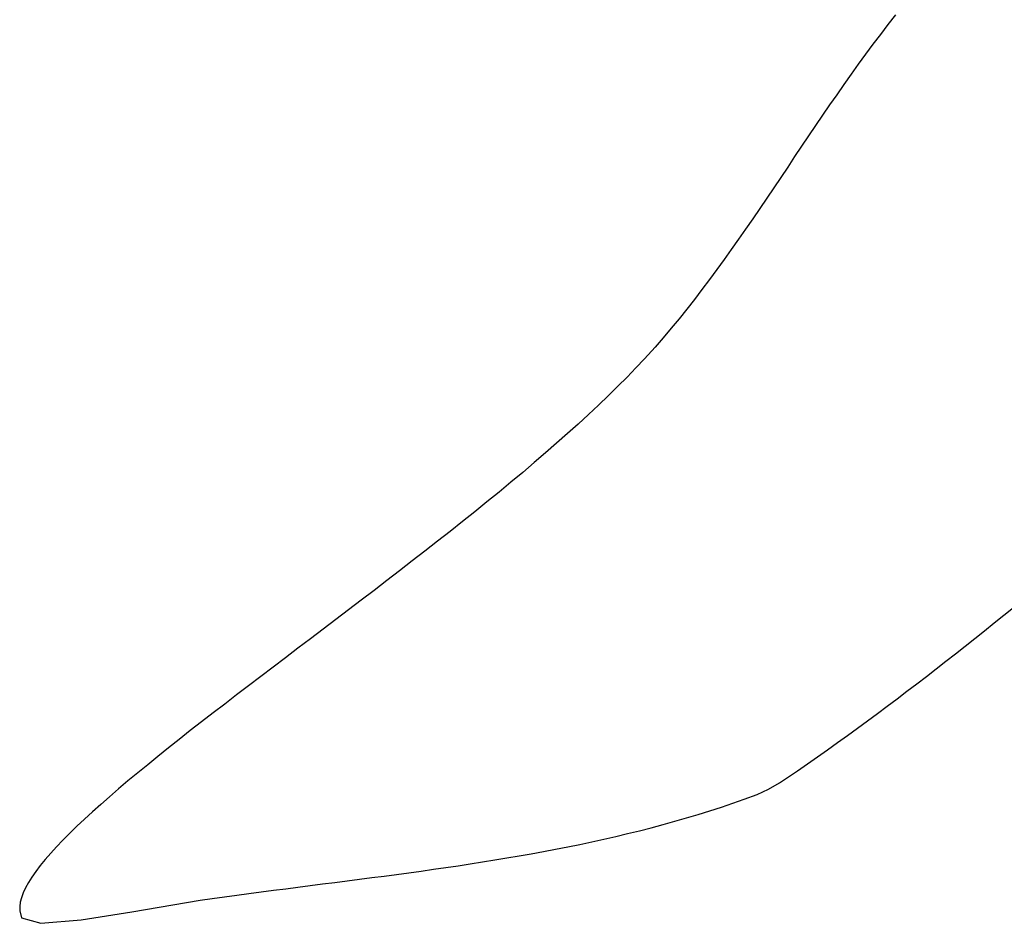
# Model space of a CAD drawing. Extents: x 426937 to 438286, y 4569716 to 4575174.
# Drawn here: x 427307 to 427335, y 4572743 to 4572769 of the extents above; entities that cross this region are included whole.
import ezdxf

# ---------------------------------------------------------------- set-up
doc = ezdxf.new("R2010")
doc.units = 0
doc.header["$MEASUREMENT"] = 0
doc.layers.add('basepeque$0$base', color=7, linetype='CONTINUOUS')

msp = doc.modelspace()

# ---------------------------------------------------------------- linework, layer by layer
at = {"layer": 'basepeque$0$base'}
for p, q in [((427331.778, 4572768.65), (427331.56, 4572768.373)), ((427331.778, 4572768.65), (427331.56, 4572768.373)), ((427331.778, 4572768.65), (427331.56, 4572768.373)), ((427331.778, 4572768.65), (427331.56, 4572768.373)), ((427331.56, 4572768.373), (427331.344, 4572768.093)), ((427331.56, 4572768.373), (427331.344, 4572768.093)), ((427331.56, 4572768.373), (427331.344, 4572768.093)), ((427331.56, 4572768.373), (427331.344, 4572768.093)), ((427331.344, 4572768.093), (427331.132, 4572767.811)), ((427331.344, 4572768.093), (427331.132, 4572767.811)), ((427331.344, 4572768.093), (427331.132, 4572767.811)), ((427331.344, 4572768.093), (427331.132, 4572767.811)), ((427331.132, 4572767.811), (427330.92, 4572767.527)), ((427331.132, 4572767.811), (427330.92, 4572767.527)), ((427331.132, 4572767.811), (427330.92, 4572767.527)), ((427331.132, 4572767.811), (427330.92, 4572767.527)), ((427330.92, 4572767.527), (427330.712, 4572767.241)), ((427330.92, 4572767.527), (427330.712, 4572767.241)), ((427330.92, 4572767.527), (427330.712, 4572767.241)), ((427330.92, 4572767.527), (427330.712, 4572767.241)), ((427330.712, 4572767.241), (427330.506, 4572766.953)), ((427330.712, 4572767.241), (427330.506, 4572766.953)), ((427330.712, 4572767.241), (427330.506, 4572766.953)), ((427330.712, 4572767.241), (427330.506, 4572766.953)), ((427330.506, 4572766.953), (427330.302, 4572766.663)), ((427330.506, 4572766.953), (427330.302, 4572766.663)), ((427330.506, 4572766.953), (427330.302, 4572766.663)), ((427330.506, 4572766.953), (427330.302, 4572766.663)), ((427330.302, 4572766.663), (427330.098, 4572766.372)), ((427330.302, 4572766.663), (427330.098, 4572766.372)), ((427330.302, 4572766.663), (427330.098, 4572766.372)), ((427330.302, 4572766.663), (427330.098, 4572766.372)), ((427330.098, 4572766.372), (427329.896, 4572766.079)), ((427330.098, 4572766.372), (427329.896, 4572766.079)), ((427330.098, 4572766.372), (427329.896, 4572766.079)), ((427330.098, 4572766.372), (427329.896, 4572766.079)), ((427329.896, 4572766.079), (427329.696, 4572765.786)), ((427329.896, 4572766.079), (427329.696, 4572765.786)), ((427329.896, 4572766.079), (427329.696, 4572765.786)), ((427329.896, 4572766.079), (427329.696, 4572765.786)), ((427329.696, 4572765.786), (427329.496, 4572765.491)), ((427329.696, 4572765.786), (427329.496, 4572765.491)), ((427329.696, 4572765.786), (427329.496, 4572765.491)), ((427329.696, 4572765.786), (427329.496, 4572765.491)), ((427329.496, 4572765.491), (427329.296, 4572765.196)), ((427329.496, 4572765.491), (427329.296, 4572765.196)), ((427329.496, 4572765.491), (427329.296, 4572765.196)), ((427329.496, 4572765.491), (427329.296, 4572765.196)), ((427329.296, 4572765.196), (427329.098, 4572764.9)), ((427329.296, 4572765.196), (427329.098, 4572764.9)), ((427329.296, 4572765.196), (427329.098, 4572764.9)), ((427329.296, 4572765.196), (427329.098, 4572764.9)), ((427329.098, 4572764.9), (427328.898, 4572764.604)), ((427329.098, 4572764.9), (427328.898, 4572764.604)), ((427329.098, 4572764.9), (427328.898, 4572764.604)), ((427329.098, 4572764.9), (427328.898, 4572764.604)), ((427328.898, 4572764.604), (427328.7, 4572764.308)), ((427328.898, 4572764.604), (427328.7, 4572764.308)), ((427328.898, 4572764.604), (427328.7, 4572764.308)), ((427328.898, 4572764.604), (427328.7, 4572764.308)), ((427328.7, 4572764.308), (427328.502, 4572764.012)), ((427328.7, 4572764.308), (427328.502, 4572764.012)), ((427328.7, 4572764.308), (427328.502, 4572764.012)), ((427328.7, 4572764.308), (427328.502, 4572764.012)), ((427328.502, 4572764.012), (427328.304, 4572763.716)), ((427328.502, 4572764.012), (427328.304, 4572763.716)), ((427328.502, 4572764.012), (427328.304, 4572763.716)), ((427328.502, 4572764.012), (427328.304, 4572763.716)), ((427328.304, 4572763.716), (427328.104, 4572763.421)), ((427328.304, 4572763.716), (427328.104, 4572763.421)), ((427328.304, 4572763.716), (427328.104, 4572763.421)), ((427328.304, 4572763.716), (427328.104, 4572763.421)), ((427328.104, 4572763.421), (427327.904, 4572763.126)), ((427328.104, 4572763.421), (427327.904, 4572763.126)), ((427328.104, 4572763.421), (427327.904, 4572763.126)), ((427328.104, 4572763.421), (427327.904, 4572763.126)), ((427327.904, 4572763.126), (427327.702, 4572762.832)), ((427327.904, 4572763.126), (427327.702, 4572762.832)), ((427327.904, 4572763.126), (427327.702, 4572762.832)), ((427327.904, 4572763.126), (427327.702, 4572762.832)), ((427327.702, 4572762.832), (427327.5, 4572762.54)), ((427327.702, 4572762.832), (427327.5, 4572762.54)), ((427327.702, 4572762.832), (427327.5, 4572762.54)), ((427327.702, 4572762.832), (427327.5, 4572762.54)), ((427327.5, 4572762.54), (427327.298, 4572762.248)), ((427327.5, 4572762.54), (427327.298, 4572762.248)), ((427327.5, 4572762.54), (427327.298, 4572762.248)), ((427327.5, 4572762.54), (427327.298, 4572762.248)), ((427327.298, 4572762.248), (427327.092, 4572761.958)), ((427327.298, 4572762.248), (427327.092, 4572761.958)), ((427327.298, 4572762.248), (427327.092, 4572761.958)), ((427327.298, 4572762.248), (427327.092, 4572761.958)), ((427327.092, 4572761.958), (427326.886, 4572761.669)), ((427327.092, 4572761.958), (427326.886, 4572761.669)), ((427327.092, 4572761.958), (427326.886, 4572761.669)), ((427327.092, 4572761.958), (427326.886, 4572761.669)), ((427326.886, 4572761.669), (427326.678, 4572761.382)), ((427326.886, 4572761.669), (427326.678, 4572761.382)), ((427326.886, 4572761.669), (427326.678, 4572761.382)), ((427326.886, 4572761.669), (427326.678, 4572761.382)), ((427326.678, 4572761.382), (427326.466, 4572761.097)), ((427326.678, 4572761.382), (427326.466, 4572761.097)), ((427326.678, 4572761.382), (427326.466, 4572761.097)), ((427326.678, 4572761.382), (427326.466, 4572761.097)), ((427326.466, 4572761.097), (427326.254, 4572760.814)), ((427326.466, 4572761.097), (427326.254, 4572760.814)), ((427326.466, 4572761.097), (427326.254, 4572760.814)), ((427326.466, 4572761.097), (427326.254, 4572760.814)), ((427326.254, 4572760.814), (427326.038, 4572760.534)), ((427326.254, 4572760.814), (427326.038, 4572760.534)), ((427326.254, 4572760.814), (427326.038, 4572760.534)), ((427326.254, 4572760.814), (427326.038, 4572760.534)), ((427326.038, 4572760.534), (427325.82, 4572760.256)), ((427326.038, 4572760.534), (427325.82, 4572760.256)), ((427326.038, 4572760.534), (427325.82, 4572760.256)), ((427326.038, 4572760.534), (427325.82, 4572760.256)), ((427325.82, 4572760.256), (427325.6, 4572759.981)), ((427325.82, 4572760.256), (427325.6, 4572759.981)), ((427325.82, 4572760.256), (427325.6, 4572759.981)), ((427325.82, 4572760.256), (427325.6, 4572759.981)), ((427325.6, 4572759.981), (427325.374, 4572759.709)), ((427325.6, 4572759.981), (427325.374, 4572759.709)), ((427325.6, 4572759.981), (427325.374, 4572759.709)), ((427325.6, 4572759.981), (427325.374, 4572759.709)), ((427325.374, 4572759.709), (427325.148, 4572759.44)), ((427325.374, 4572759.709), (427325.148, 4572759.44)), ((427325.374, 4572759.709), (427325.148, 4572759.44)), ((427325.374, 4572759.709), (427325.148, 4572759.44)), ((427325.148, 4572759.44), (427324.916, 4572759.174)), ((427325.148, 4572759.44), (427324.916, 4572759.174)), ((427325.148, 4572759.44), (427324.916, 4572759.174)), ((427325.148, 4572759.44), (427324.916, 4572759.174)), ((427324.916, 4572759.174), (427324.614, 4572758.838)), ((427324.916, 4572759.174), (427324.614, 4572758.838)), ((427324.916, 4572759.174), (427324.614, 4572758.838)), ((427324.916, 4572759.174), (427324.614, 4572758.838)), ((427324.614, 4572758.838), (427324.372, 4572758.579)), ((427324.614, 4572758.838), (427324.372, 4572758.579)), ((427324.614, 4572758.838), (427324.372, 4572758.579)), ((427324.614, 4572758.838), (427324.372, 4572758.579)), ((427324.372, 4572758.579), (427324.12, 4572758.317)), ((427324.372, 4572758.579), (427324.12, 4572758.317)), ((427324.372, 4572758.579), (427324.12, 4572758.317)), ((427324.372, 4572758.579), (427324.12, 4572758.317)), ((427324.12, 4572758.317), (427323.858, 4572758.053)), ((427324.12, 4572758.317), (427323.858, 4572758.053)), ((427324.12, 4572758.317), (427323.858, 4572758.053)), ((427324.12, 4572758.317), (427323.858, 4572758.053)), ((427323.858, 4572758.053), (427323.588, 4572757.787)), ((427323.858, 4572758.053), (427323.588, 4572757.787)), ((427323.858, 4572758.053), (427323.588, 4572757.787)), ((427323.858, 4572758.053), (427323.588, 4572757.787)), ((427323.588, 4572757.787), (427323.308, 4572757.518)), ((427323.588, 4572757.787), (427323.308, 4572757.518)), ((427323.588, 4572757.787), (427323.308, 4572757.518)), ((427323.588, 4572757.787), (427323.308, 4572757.518)), ((427323.308, 4572757.518), (427323.02, 4572757.248)), ((427323.308, 4572757.518), (427323.02, 4572757.248)), ((427323.308, 4572757.518), (427323.02, 4572757.248)), ((427323.308, 4572757.518), (427323.02, 4572757.248)), ((427322.724, 4572756.977), (427322.42, 4572756.703)), ((427322.724, 4572756.977), (427322.42, 4572756.703)), ((427322.724, 4572756.977), (427322.42, 4572756.703)), ((427322.724, 4572756.977), (427322.42, 4572756.703)), ((427323.02, 4572757.248), (427322.724, 4572756.977)), ((427323.02, 4572757.248), (427322.724, 4572756.977)), ((427323.02, 4572757.248), (427322.724, 4572756.977)), ((427323.02, 4572757.248), (427322.724, 4572756.977)), ((427322.42, 4572756.703), (427322.11, 4572756.428)), ((427322.42, 4572756.703), (427322.11, 4572756.428)), ((427322.42, 4572756.703), (427322.11, 4572756.428)), ((427322.42, 4572756.703), (427322.11, 4572756.428)), ((427322.11, 4572756.428), (427321.794, 4572756.152)), ((427322.11, 4572756.428), (427321.794, 4572756.152)), ((427322.11, 4572756.428), (427321.794, 4572756.152)), ((427322.11, 4572756.428), (427321.794, 4572756.152)), ((427321.794, 4572756.152), (427321.47, 4572755.875)), ((427321.794, 4572756.152), (427321.47, 4572755.875)), ((427321.794, 4572756.152), (427321.47, 4572755.875)), ((427321.794, 4572756.152), (427321.47, 4572755.875)), ((427321.47, 4572755.875), (427321.142, 4572755.596)), ((427321.47, 4572755.875), (427321.142, 4572755.596)), ((427321.47, 4572755.875), (427321.142, 4572755.596)), ((427321.47, 4572755.875), (427321.142, 4572755.596)), ((427321.142, 4572755.596), (427320.808, 4572755.317)), ((427321.142, 4572755.596), (427320.808, 4572755.317)), ((427321.142, 4572755.596), (427320.808, 4572755.317)), ((427321.142, 4572755.596), (427320.808, 4572755.317)), ((427320.808, 4572755.317), (427320.468, 4572755.037)), ((427320.808, 4572755.317), (427320.468, 4572755.037)), ((427320.808, 4572755.317), (427320.468, 4572755.037)), ((427320.808, 4572755.317), (427320.468, 4572755.037)), ((427320.468, 4572755.037), (427320.124, 4572754.757)), ((427320.468, 4572755.037), (427320.124, 4572754.757)), ((427320.468, 4572755.037), (427320.124, 4572754.757)), ((427320.468, 4572755.037), (427320.124, 4572754.757)), ((427320.124, 4572754.757), (427319.778, 4572754.476)), ((427320.124, 4572754.757), (427319.778, 4572754.476)), ((427320.124, 4572754.757), (427319.778, 4572754.476)), ((427320.124, 4572754.757), (427319.778, 4572754.476)), ((427319.778, 4572754.476), (427319.426, 4572754.194)), ((427319.778, 4572754.476), (427319.426, 4572754.194)), ((427319.778, 4572754.476), (427319.426, 4572754.194)), ((427319.778, 4572754.476), (427319.426, 4572754.194)), ((427319.426, 4572754.194), (427319.072, 4572753.913)), ((427319.426, 4572754.194), (427319.072, 4572753.913)), ((427319.426, 4572754.194), (427319.072, 4572753.913)), ((427319.426, 4572754.194), (427319.072, 4572753.913)), ((427319.072, 4572753.913), (427318.714, 4572753.632)), ((427319.072, 4572753.913), (427318.714, 4572753.632)), ((427319.072, 4572753.913), (427318.714, 4572753.632)), ((427319.072, 4572753.913), (427318.714, 4572753.632)), ((427318.714, 4572753.632), (427318.356, 4572753.35)), ((427318.714, 4572753.632), (427318.356, 4572753.35)), ((427318.714, 4572753.632), (427318.356, 4572753.35)), ((427318.714, 4572753.632), (427318.356, 4572753.35)), ((427318.356, 4572753.35), (427317.994, 4572753.07)), ((427318.356, 4572753.35), (427317.994, 4572753.07)), ((427318.356, 4572753.35), (427317.994, 4572753.07)), ((427318.356, 4572753.35), (427317.994, 4572753.07)), ((427317.994, 4572753.07), (427317.632, 4572752.789)), ((427317.994, 4572753.07), (427317.632, 4572752.789)), ((427317.994, 4572753.07), (427317.632, 4572752.789)), ((427317.994, 4572753.07), (427317.632, 4572752.789)), ((427317.632, 4572752.789), (427317.268, 4572752.509)), ((427317.632, 4572752.789), (427317.268, 4572752.509)), ((427317.632, 4572752.789), (427317.268, 4572752.509)), ((427317.632, 4572752.789), (427317.268, 4572752.509)), ((427317.268, 4572752.509), (427316.904, 4572752.23)), ((427317.268, 4572752.509), (427316.904, 4572752.23)), ((427317.268, 4572752.509), (427316.904, 4572752.23)), ((427317.268, 4572752.509), (427316.904, 4572752.23)), ((427316.904, 4572752.23), (427316.54, 4572751.952)), ((427316.904, 4572752.23), (427316.54, 4572751.952)), ((427316.904, 4572752.23), (427316.54, 4572751.952)), ((427316.904, 4572752.23), (427316.54, 4572751.952)), ((427316.54, 4572751.952), (427316.176, 4572751.674)), ((427316.54, 4572751.952), (427316.176, 4572751.674)), ((427316.54, 4572751.952), (427316.176, 4572751.674)), ((427316.54, 4572751.952), (427316.176, 4572751.674)), ((427316.176, 4572751.674), (427315.812, 4572751.398)), ((427316.176, 4572751.674), (427315.812, 4572751.398)), ((427316.176, 4572751.674), (427315.812, 4572751.398)), ((427316.176, 4572751.674), (427315.812, 4572751.398)), ((427334.862, 4572751.522), (427335.136, 4572751.743)), ((427334.862, 4572751.522), (427335.136, 4572751.743)), ((427334.862, 4572751.522), (427335.136, 4572751.743)), ((427334.862, 4572751.522), (427335.136, 4572751.743)), ((427315.812, 4572751.398), (427315.45, 4572751.124)), ((427315.812, 4572751.398), (427315.45, 4572751.124)), ((427315.812, 4572751.398), (427315.45, 4572751.124)), ((427315.812, 4572751.398), (427315.45, 4572751.124)), ((427334.588, 4572751.301), (427334.862, 4572751.522)), ((427334.588, 4572751.301), (427334.862, 4572751.522)), ((427334.588, 4572751.301), (427334.862, 4572751.522)), ((427334.588, 4572751.301), (427334.862, 4572751.522)), ((427315.45, 4572751.124), (427315.09, 4572750.85)), ((427315.45, 4572751.124), (427315.09, 4572750.85)), ((427315.45, 4572751.124), (427315.09, 4572750.85)), ((427315.45, 4572751.124), (427315.09, 4572750.85)), ((427334.04, 4572750.862), (427334.314, 4572751.081)), ((427334.04, 4572750.862), (427334.314, 4572751.081)), ((427334.04, 4572750.862), (427334.314, 4572751.081)), ((427334.04, 4572750.862), (427334.314, 4572751.081)), ((427334.314, 4572751.081), (427334.588, 4572751.301)), ((427334.314, 4572751.081), (427334.588, 4572751.301)), ((427334.314, 4572751.081), (427334.588, 4572751.301)), ((427334.314, 4572751.081), (427334.588, 4572751.301)), ((427315.09, 4572750.85), (427314.73, 4572750.579)), ((427315.09, 4572750.85), (427314.73, 4572750.579)), ((427315.09, 4572750.85), (427314.73, 4572750.579)), ((427315.09, 4572750.85), (427314.73, 4572750.579)), ((427333.764, 4572750.644), (427334.04, 4572750.862)), ((427333.764, 4572750.644), (427334.04, 4572750.862)), ((427333.764, 4572750.644), (427334.04, 4572750.862)), ((427333.764, 4572750.644), (427334.04, 4572750.862)), ((427314.73, 4572750.579), (427314.374, 4572750.309)), ((427314.73, 4572750.579), (427314.374, 4572750.309)), ((427314.73, 4572750.579), (427314.374, 4572750.309)), ((427314.73, 4572750.579), (427314.374, 4572750.309)), ((427333.488, 4572750.426), (427333.764, 4572750.644)), ((427333.488, 4572750.426), (427333.764, 4572750.644)), ((427333.488, 4572750.426), (427333.764, 4572750.644)), ((427333.488, 4572750.426), (427333.764, 4572750.644)), ((427314.374, 4572750.309), (427314.022, 4572750.041)), ((427314.374, 4572750.309), (427314.022, 4572750.041)), ((427314.374, 4572750.309), (427314.022, 4572750.041)), ((427314.374, 4572750.309), (427314.022, 4572750.041)), ((427333.21, 4572750.209), (427333.488, 4572750.426)), ((427333.21, 4572750.209), (427333.488, 4572750.426)), ((427333.21, 4572750.209), (427333.488, 4572750.426)), ((427333.21, 4572750.209), (427333.488, 4572750.426)), ((427314.022, 4572750.041), (427313.672, 4572749.775)), ((427314.022, 4572750.041), (427313.672, 4572749.775)), ((427314.022, 4572750.041), (427313.672, 4572749.775)), ((427314.022, 4572750.041), (427313.672, 4572749.775)), ((427332.656, 4572749.779), (427332.934, 4572749.994)), ((427332.656, 4572749.779), (427332.934, 4572749.994)), ((427332.656, 4572749.779), (427332.934, 4572749.994)), ((427332.656, 4572749.779), (427332.934, 4572749.994)), ((427332.934, 4572749.994), (427333.21, 4572750.209)), ((427332.934, 4572749.994), (427333.21, 4572750.209)), ((427332.934, 4572749.994), (427333.21, 4572750.209)), ((427332.934, 4572749.994), (427333.21, 4572750.209)), ((427313.672, 4572749.775), (427313.324, 4572749.511)), ((427313.672, 4572749.775), (427313.324, 4572749.511)), ((427313.672, 4572749.775), (427313.324, 4572749.511)), ((427313.672, 4572749.775), (427313.324, 4572749.511)), ((427332.378, 4572749.565), (427332.656, 4572749.779)), ((427332.378, 4572749.565), (427332.656, 4572749.779)), ((427332.378, 4572749.565), (427332.656, 4572749.779)), ((427332.378, 4572749.565), (427332.656, 4572749.779)), ((427313.324, 4572749.511), (427312.982, 4572749.249)), ((427313.324, 4572749.511), (427312.982, 4572749.249)), ((427313.324, 4572749.511), (427312.982, 4572749.249)), ((427313.324, 4572749.511), (427312.982, 4572749.249)), ((427332.098, 4572749.352), (427332.378, 4572749.565)), ((427332.098, 4572749.352), (427332.378, 4572749.565)), ((427332.098, 4572749.352), (427332.378, 4572749.565)), ((427332.098, 4572749.352), (427332.378, 4572749.565)), ((427312.982, 4572749.249), (427312.646, 4572748.99)), ((427312.982, 4572749.249), (427312.646, 4572748.99)), ((427312.982, 4572749.249), (427312.646, 4572748.99)), ((427312.982, 4572749.249), (427312.646, 4572748.99)), ((427331.538, 4572748.929), (427331.818, 4572749.14)), ((427331.538, 4572748.929), (427331.818, 4572749.14)), ((427331.538, 4572748.929), (427331.818, 4572749.14)), ((427331.538, 4572748.929), (427331.818, 4572749.14)), ((427331.818, 4572749.14), (427332.098, 4572749.352)), ((427331.818, 4572749.14), (427332.098, 4572749.352)), ((427331.818, 4572749.14), (427332.098, 4572749.352)), ((427331.818, 4572749.14), (427332.098, 4572749.352)), ((427312.646, 4572748.99), (427312.312, 4572748.734)), ((427312.646, 4572748.99), (427312.312, 4572748.734)), ((427312.646, 4572748.99), (427312.312, 4572748.734)), ((427312.646, 4572748.99), (427312.312, 4572748.734)), ((427331.256, 4572748.719), (427331.538, 4572748.929)), ((427331.256, 4572748.719), (427331.538, 4572748.929)), ((427331.256, 4572748.719), (427331.538, 4572748.929)), ((427331.256, 4572748.719), (427331.538, 4572748.929)), ((427312.312, 4572748.734), (427311.986, 4572748.48)), ((427312.312, 4572748.734), (427311.986, 4572748.48)), ((427312.312, 4572748.734), (427311.986, 4572748.48)), ((427312.312, 4572748.734), (427311.986, 4572748.48)), ((427330.974, 4572748.51), (427331.256, 4572748.719)), ((427330.974, 4572748.51), (427331.256, 4572748.719)), ((427330.974, 4572748.51), (427331.256, 4572748.719)), ((427330.974, 4572748.51), (427331.256, 4572748.719)), ((427311.986, 4572748.48), (427311.664, 4572748.23)), ((427311.986, 4572748.48), (427311.664, 4572748.23)), ((427311.986, 4572748.48), (427311.664, 4572748.23)), ((427311.986, 4572748.48), (427311.664, 4572748.23)), ((427330.408, 4572748.096), (427330.69, 4572748.302)), ((427330.408, 4572748.096), (427330.69, 4572748.302)), ((427330.408, 4572748.096), (427330.69, 4572748.302)), ((427330.408, 4572748.096), (427330.69, 4572748.302)), ((427330.69, 4572748.302), (427330.974, 4572748.51)), ((427330.69, 4572748.302), (427330.974, 4572748.51)), ((427330.69, 4572748.302), (427330.974, 4572748.51)), ((427330.69, 4572748.302), (427330.974, 4572748.51)), ((427311.664, 4572748.23), (427311.35, 4572747.982)), ((427311.664, 4572748.23), (427311.35, 4572747.982)), ((427311.664, 4572748.23), (427311.35, 4572747.982)), ((427311.664, 4572748.23), (427311.35, 4572747.982)), ((427330.122, 4572747.891), (427330.408, 4572748.096)), ((427330.122, 4572747.891), (427330.408, 4572748.096)), ((427330.122, 4572747.891), (427330.408, 4572748.096)), ((427330.122, 4572747.891), (427330.408, 4572748.096)), ((427311.042, 4572747.737), (427310.742, 4572747.496)), ((427311.042, 4572747.737), (427310.742, 4572747.496)), ((427311.042, 4572747.737), (427310.742, 4572747.496)), ((427311.042, 4572747.737), (427310.742, 4572747.496)), ((427311.35, 4572747.982), (427311.042, 4572747.737)), ((427311.35, 4572747.982), (427311.042, 4572747.737)), ((427311.35, 4572747.982), (427311.042, 4572747.737)), ((427311.35, 4572747.982), (427311.042, 4572747.737)), ((427329.838, 4572747.687), (427330.122, 4572747.891)), ((427329.838, 4572747.687), (427330.122, 4572747.891)), ((427329.838, 4572747.687), (427330.122, 4572747.891)), ((427329.838, 4572747.687), (427330.122, 4572747.891)), ((427310.742, 4572747.496), (427310.448, 4572747.259)), ((427310.742, 4572747.496), (427310.448, 4572747.259)), ((427310.742, 4572747.496), (427310.448, 4572747.259)), ((427310.742, 4572747.496), (427310.448, 4572747.259)), ((427329.264, 4572747.282), (427329.55, 4572747.484)), ((427329.264, 4572747.282), (427329.55, 4572747.484)), ((427329.264, 4572747.282), (427329.55, 4572747.484)), ((427329.264, 4572747.282), (427329.55, 4572747.484)), ((427329.55, 4572747.484), (427329.838, 4572747.687)), ((427329.55, 4572747.484), (427329.838, 4572747.687)), ((427329.55, 4572747.484), (427329.838, 4572747.687)), ((427329.55, 4572747.484), (427329.838, 4572747.687)), ((427310.448, 4572747.259), (427310.164, 4572747.025)), ((427310.448, 4572747.259), (427310.164, 4572747.025)), ((427310.448, 4572747.259), (427310.164, 4572747.025)), ((427310.448, 4572747.259), (427310.164, 4572747.025)), ((427328.976, 4572747.082), (427329.264, 4572747.282)), ((427328.976, 4572747.082), (427329.264, 4572747.282)), ((427328.976, 4572747.082), (427329.264, 4572747.282)), ((427328.976, 4572747.082), (427329.264, 4572747.282)), ((427310.164, 4572747.025), (427309.886, 4572746.795)), ((427310.164, 4572747.025), (427309.886, 4572746.795)), ((427310.164, 4572747.025), (427309.886, 4572746.795)), ((427310.164, 4572747.025), (427309.886, 4572746.795)), ((427328.464, 4572746.738), (427328.976, 4572747.082)), ((427328.464, 4572746.738), (427328.976, 4572747.082)), ((427328.464, 4572746.738), (427328.976, 4572747.082)), ((427328.464, 4572746.738), (427328.976, 4572747.082)), ((427309.886, 4572746.795), (427309.618, 4572746.568)), ((427309.886, 4572746.795), (427309.618, 4572746.568)), ((427309.886, 4572746.795), (427309.618, 4572746.568)), ((427309.886, 4572746.795), (427309.618, 4572746.568)), ((427328.154, 4572746.557), (427328.464, 4572746.738)), ((427328.154, 4572746.557), (427328.464, 4572746.738)), ((427328.154, 4572746.557), (427328.464, 4572746.738)), ((427328.154, 4572746.557), (427328.464, 4572746.738)), ((427309.36, 4572746.346), (427309.112, 4572746.128)), ((427309.36, 4572746.346), (427309.112, 4572746.128)), ((427309.36, 4572746.346), (427309.112, 4572746.128)), ((427309.36, 4572746.346), (427309.112, 4572746.128)), ((427309.618, 4572746.568), (427309.36, 4572746.346)), ((427309.618, 4572746.568), (427309.36, 4572746.346)), ((427309.618, 4572746.568), (427309.36, 4572746.346)), ((427309.618, 4572746.568), (427309.36, 4572746.346)), ((427327.462, 4572746.275), (427327.832, 4572746.411)), ((427327.462, 4572746.275), (427327.832, 4572746.411)), ((427327.462, 4572746.275), (427327.832, 4572746.411)), ((427327.462, 4572746.275), (427327.832, 4572746.411)), ((427327.832, 4572746.411), (427328.154, 4572746.557)), ((427327.832, 4572746.411), (427328.154, 4572746.557)), ((427327.832, 4572746.411), (427328.154, 4572746.557)), ((427327.832, 4572746.411), (427328.154, 4572746.557)), ((427309.112, 4572746.128), (427308.874, 4572745.915)), ((427309.112, 4572746.128), (427308.874, 4572745.915)), ((427309.112, 4572746.128), (427308.874, 4572745.915)), ((427309.112, 4572746.128), (427308.874, 4572745.915)), ((427326.478, 4572745.943), (427326.808, 4572746.05)), ((427326.478, 4572745.943), (427326.808, 4572746.05)), ((427326.478, 4572745.943), (427326.808, 4572746.05)), ((427326.478, 4572745.943), (427326.808, 4572746.05)), ((427326.808, 4572746.05), (427327.136, 4572746.161)), ((427326.808, 4572746.05), (427327.136, 4572746.161)), ((427326.808, 4572746.05), (427327.136, 4572746.161)), ((427326.808, 4572746.05), (427327.136, 4572746.161)), ((427327.136, 4572746.161), (427327.462, 4572746.275)), ((427327.136, 4572746.161), (427327.462, 4572746.275)), ((427327.136, 4572746.161), (427327.462, 4572746.275)), ((427327.136, 4572746.161), (427327.462, 4572746.275)), ((427308.874, 4572745.915), (427308.646, 4572745.706)), ((427308.874, 4572745.915), (427308.646, 4572745.706)), ((427308.874, 4572745.915), (427308.646, 4572745.706)), ((427308.874, 4572745.915), (427308.646, 4572745.706)), ((427325.482, 4572745.644), (427325.816, 4572745.74)), ((427325.482, 4572745.644), (427325.816, 4572745.74)), ((427325.482, 4572745.644), (427325.816, 4572745.74)), ((427325.482, 4572745.644), (427325.816, 4572745.74)), ((427325.816, 4572745.74), (427326.148, 4572745.84)), ((427325.816, 4572745.74), (427326.148, 4572745.84)), ((427325.816, 4572745.74), (427326.148, 4572745.84)), ((427325.816, 4572745.74), (427326.148, 4572745.84)), ((427326.148, 4572745.84), (427326.478, 4572745.943)), ((427326.148, 4572745.84), (427326.478, 4572745.943)), ((427326.148, 4572745.84), (427326.478, 4572745.943)), ((427326.148, 4572745.84), (427326.478, 4572745.943)), ((427308.428, 4572745.501), (427308.224, 4572745.302)), ((427308.428, 4572745.501), (427308.224, 4572745.302)), ((427308.428, 4572745.501), (427308.224, 4572745.302)), ((427308.428, 4572745.501), (427308.224, 4572745.302)), ((427308.646, 4572745.706), (427308.428, 4572745.501)), ((427308.646, 4572745.706), (427308.428, 4572745.501)), ((427308.646, 4572745.706), (427308.428, 4572745.501)), ((427308.646, 4572745.706), (427308.428, 4572745.501)), ((427324.474, 4572745.375), (427324.81, 4572745.461)), ((427324.474, 4572745.375), (427324.81, 4572745.461)), ((427324.474, 4572745.375), (427324.81, 4572745.461)), ((427324.474, 4572745.375), (427324.81, 4572745.461)), ((427324.81, 4572745.461), (427325.146, 4572745.551)), ((427324.81, 4572745.461), (427325.146, 4572745.551)), ((427324.81, 4572745.461), (427325.146, 4572745.551)), ((427324.81, 4572745.461), (427325.146, 4572745.551)), ((427325.146, 4572745.551), (427325.482, 4572745.644)), ((427325.146, 4572745.551), (427325.482, 4572745.644)), ((427325.146, 4572745.551), (427325.482, 4572745.644)), ((427325.146, 4572745.551), (427325.482, 4572745.644)), ((427308.224, 4572745.302), (427308.03, 4572745.107)), ((427308.224, 4572745.302), (427308.03, 4572745.107)), ((427308.224, 4572745.302), (427308.03, 4572745.107)), ((427308.224, 4572745.302), (427308.03, 4572745.107)), ((427323.454, 4572745.133), (427323.794, 4572745.211)), ((427323.454, 4572745.133), (427323.794, 4572745.211)), ((427323.454, 4572745.133), (427323.794, 4572745.211)), ((427323.454, 4572745.133), (427323.794, 4572745.211)), ((427323.794, 4572745.211), (427324.134, 4572745.292)), ((427323.794, 4572745.211), (427324.134, 4572745.292)), ((427323.794, 4572745.211), (427324.134, 4572745.292)), ((427323.794, 4572745.211), (427324.134, 4572745.292)), ((427324.134, 4572745.292), (427324.474, 4572745.375)), ((427324.134, 4572745.292), (427324.474, 4572745.375)), ((427324.134, 4572745.292), (427324.474, 4572745.375)), ((427324.134, 4572745.292), (427324.474, 4572745.375)), ((427307.85, 4572744.918), (427307.682, 4572744.733)), ((427307.85, 4572744.918), (427307.682, 4572744.733)), ((427307.85, 4572744.918), (427307.682, 4572744.733)), ((427307.85, 4572744.918), (427307.682, 4572744.733)), ((427308.03, 4572745.107), (427307.85, 4572744.918)), ((427308.03, 4572745.107), (427307.85, 4572744.918)), ((427308.03, 4572745.107), (427307.85, 4572744.918)), ((427308.03, 4572745.107), (427307.85, 4572744.918)), ((427322.08, 4572744.848), (427322.426, 4572744.916)), ((427322.08, 4572744.848), (427322.426, 4572744.916)), ((427322.08, 4572744.848), (427322.426, 4572744.916)), ((427322.08, 4572744.848), (427322.426, 4572744.916)), ((427322.426, 4572744.916), (427322.768, 4572744.986)), ((427322.426, 4572744.916), (427322.768, 4572744.986)), ((427322.426, 4572744.916), (427322.768, 4572744.986)), ((427322.426, 4572744.916), (427322.768, 4572744.986)), ((427322.768, 4572744.986), (427323.112, 4572745.058)), ((427322.768, 4572744.986), (427323.112, 4572745.058)), ((427322.768, 4572744.986), (427323.112, 4572745.058)), ((427322.768, 4572744.986), (427323.112, 4572745.058)), ((427323.112, 4572745.058), (427323.454, 4572745.133)), ((427323.112, 4572745.058), (427323.454, 4572745.133)), ((427323.112, 4572745.058), (427323.454, 4572745.133)), ((427323.112, 4572745.058), (427323.454, 4572745.133)), ((427307.682, 4572744.733), (427307.526, 4572744.554)), ((427307.682, 4572744.733), (427307.526, 4572744.554)), ((427307.682, 4572744.733), (427307.526, 4572744.554)), ((427307.682, 4572744.733), (427307.526, 4572744.554)), ((427320.694, 4572744.599), (427321.042, 4572744.658)), ((427320.694, 4572744.599), (427321.042, 4572744.658)), ((427320.694, 4572744.599), (427321.042, 4572744.658)), ((427320.694, 4572744.599), (427321.042, 4572744.658)), ((427321.042, 4572744.658), (427321.388, 4572744.72)), ((427321.042, 4572744.658), (427321.388, 4572744.72)), ((427321.042, 4572744.658), (427321.388, 4572744.72)), ((427321.042, 4572744.658), (427321.388, 4572744.72)), ((427321.388, 4572744.72), (427321.734, 4572744.783)), ((427321.388, 4572744.72), (427321.734, 4572744.783)), ((427321.388, 4572744.72), (427321.734, 4572744.783)), ((427321.388, 4572744.72), (427321.734, 4572744.783)), ((427321.734, 4572744.783), (427322.08, 4572744.848)), ((427321.734, 4572744.783), (427322.08, 4572744.848)), ((427321.734, 4572744.783), (427322.08, 4572744.848)), ((427321.734, 4572744.783), (427322.08, 4572744.848)), ((427307.386, 4572744.381), (427307.258, 4572744.213)), ((427307.386, 4572744.381), (427307.258, 4572744.213)), ((427307.386, 4572744.381), (427307.258, 4572744.213)), ((427307.386, 4572744.381), (427307.258, 4572744.213)), ((427307.526, 4572744.554), (427307.386, 4572744.381)), ((427307.526, 4572744.554), (427307.386, 4572744.381)), ((427307.526, 4572744.554), (427307.386, 4572744.381)), ((427307.526, 4572744.554), (427307.386, 4572744.381)), ((427318.948, 4572744.326), (427319.298, 4572744.378)), ((427318.948, 4572744.326), (427319.298, 4572744.378)), ((427318.948, 4572744.326), (427319.298, 4572744.378)), ((427318.948, 4572744.326), (427319.298, 4572744.378)), ((427319.298, 4572744.378), (427319.648, 4572744.431)), ((427319.298, 4572744.378), (427319.648, 4572744.431)), ((427319.298, 4572744.378), (427319.648, 4572744.431)), ((427319.298, 4572744.378), (427319.648, 4572744.431)), ((427319.648, 4572744.431), (427319.996, 4572744.485)), ((427319.648, 4572744.431), (427319.996, 4572744.485)), ((427319.648, 4572744.431), (427319.996, 4572744.485)), ((427319.648, 4572744.431), (427319.996, 4572744.485)), ((427319.996, 4572744.485), (427320.346, 4572744.541)), ((427319.996, 4572744.485), (427320.346, 4572744.541)), ((427319.996, 4572744.485), (427320.346, 4572744.541)), ((427319.996, 4572744.485), (427320.346, 4572744.541)), ((427320.346, 4572744.541), (427320.694, 4572744.599)), ((427320.346, 4572744.541), (427320.694, 4572744.599)), ((427320.346, 4572744.541), (427320.694, 4572744.599)), ((427320.346, 4572744.541), (427320.694, 4572744.599)), ((427307.146, 4572744.052), (427307.048, 4572743.896)), ((427307.146, 4572744.052), (427307.048, 4572743.896)), ((427307.146, 4572744.052), (427307.048, 4572743.896)), ((427307.146, 4572744.052), (427307.048, 4572743.896)), ((427307.258, 4572744.213), (427307.146, 4572744.052)), ((427307.258, 4572744.213), (427307.146, 4572744.052)), ((427307.258, 4572744.213), (427307.146, 4572744.052)), ((427307.258, 4572744.213), (427307.146, 4572744.052)), ((427316.842, 4572744.037), (427317.192, 4572744.083)), ((427316.842, 4572744.037), (427317.192, 4572744.083)), ((427316.842, 4572744.037), (427317.192, 4572744.083)), ((427316.842, 4572744.037), (427317.192, 4572744.083)), ((427317.192, 4572744.083), (427317.544, 4572744.13)), ((427317.192, 4572744.083), (427317.544, 4572744.13)), ((427317.192, 4572744.083), (427317.544, 4572744.13)), ((427317.192, 4572744.083), (427317.544, 4572744.13)), ((427317.544, 4572744.13), (427317.896, 4572744.178)), ((427317.544, 4572744.13), (427317.896, 4572744.178)), ((427317.544, 4572744.13), (427317.896, 4572744.178)), ((427317.544, 4572744.13), (427317.896, 4572744.178)), ((427317.896, 4572744.178), (427318.246, 4572744.226)), ((427317.896, 4572744.178), (427318.246, 4572744.226)), ((427317.896, 4572744.178), (427318.246, 4572744.226)), ((427317.896, 4572744.178), (427318.246, 4572744.226)), ((427318.246, 4572744.226), (427318.598, 4572744.276)), ((427318.246, 4572744.226), (427318.598, 4572744.276)), ((427318.246, 4572744.226), (427318.598, 4572744.276)), ((427318.246, 4572744.226), (427318.598, 4572744.276)), ((427318.598, 4572744.276), (427318.948, 4572744.326)), ((427318.598, 4572744.276), (427318.948, 4572744.326)), ((427318.598, 4572744.276), (427318.948, 4572744.326)), ((427318.598, 4572744.276), (427318.948, 4572744.326)), ((427307.048, 4572743.896), (427306.966, 4572743.746)), ((427307.048, 4572743.896), (427306.966, 4572743.746)), ((427307.048, 4572743.896), (427306.966, 4572743.746)), ((427307.048, 4572743.896), (427306.966, 4572743.746)), ((427314.734, 4572743.767), (427315.084, 4572743.812)), ((427314.734, 4572743.767), (427315.084, 4572743.812)), ((427314.734, 4572743.767), (427315.084, 4572743.812)), ((427314.734, 4572743.767), (427315.084, 4572743.812)), ((427315.084, 4572743.812), (427315.436, 4572743.857)), ((427315.084, 4572743.812), (427315.436, 4572743.857)), ((427315.084, 4572743.812), (427315.436, 4572743.857)), ((427315.084, 4572743.812), (427315.436, 4572743.857)), ((427315.436, 4572743.857), (427315.788, 4572743.901)), ((427315.436, 4572743.857), (427315.788, 4572743.901)), ((427315.436, 4572743.857), (427315.788, 4572743.901)), ((427315.436, 4572743.857), (427315.788, 4572743.901)), ((427315.788, 4572743.901), (427316.138, 4572743.946)), ((427315.788, 4572743.901), (427316.138, 4572743.946)), ((427315.788, 4572743.901), (427316.138, 4572743.946)), ((427315.788, 4572743.901), (427316.138, 4572743.946)), ((427316.138, 4572743.946), (427316.49, 4572743.992)), ((427316.138, 4572743.946), (427316.49, 4572743.992)), ((427316.138, 4572743.946), (427316.49, 4572743.992)), ((427316.138, 4572743.946), (427316.49, 4572743.992)), ((427316.49, 4572743.992), (427316.842, 4572744.037)), ((427316.49, 4572743.992), (427316.842, 4572744.037)), ((427316.49, 4572743.992), (427316.842, 4572744.037)), ((427316.49, 4572743.992), (427316.842, 4572744.037)), ((427306.9, 4572743.602), (427306.848, 4572743.465)), ((427306.9, 4572743.602), (427306.848, 4572743.465)), ((427306.9, 4572743.602), (427306.848, 4572743.465)), ((427306.9, 4572743.602), (427306.848, 4572743.465)), ((427306.966, 4572743.746), (427306.9, 4572743.602)), ((427306.966, 4572743.746), (427306.9, 4572743.602)), ((427306.966, 4572743.746), (427306.9, 4572743.602)), ((427306.966, 4572743.746), (427306.9, 4572743.602)), ((427312.29, 4572743.443), (427312.638, 4572743.491)), ((427312.29, 4572743.443), (427312.638, 4572743.491)), ((427312.29, 4572743.443), (427312.638, 4572743.491)), ((427312.29, 4572743.443), (427312.638, 4572743.491)), ((427312.638, 4572743.491), (427312.986, 4572743.538)), ((427312.638, 4572743.491), (427312.986, 4572743.538)), ((427312.638, 4572743.491), (427312.986, 4572743.538)), ((427312.638, 4572743.491), (427312.986, 4572743.538)), ((427312.986, 4572743.538), (427313.334, 4572743.585)), ((427312.986, 4572743.538), (427313.334, 4572743.585)), ((427312.986, 4572743.538), (427313.334, 4572743.585)), ((427312.986, 4572743.538), (427313.334, 4572743.585)), ((427313.334, 4572743.585), (427313.684, 4572743.631)), ((427313.334, 4572743.585), (427313.684, 4572743.631)), ((427313.334, 4572743.585), (427313.684, 4572743.631)), ((427313.334, 4572743.585), (427313.684, 4572743.631)), ((427313.684, 4572743.631), (427314.034, 4572743.677)), ((427313.684, 4572743.631), (427314.034, 4572743.677)), ((427313.684, 4572743.631), (427314.034, 4572743.677)), ((427313.684, 4572743.631), (427314.034, 4572743.677)), ((427314.034, 4572743.677), (427314.384, 4572743.722)), ((427314.034, 4572743.677), (427314.384, 4572743.722)), ((427314.034, 4572743.677), (427314.384, 4572743.722)), ((427314.034, 4572743.677), (427314.384, 4572743.722)), ((427314.384, 4572743.722), (427314.734, 4572743.767)), ((427314.384, 4572743.722), (427314.734, 4572743.767)), ((427314.384, 4572743.722), (427314.734, 4572743.767)), ((427314.384, 4572743.722), (427314.734, 4572743.767)), ((427306.816, 4572743.335), (427306.798, 4572743.211)), ((427306.816, 4572743.335), (427306.798, 4572743.211)), ((427306.816, 4572743.335), (427306.798, 4572743.211)), ((427306.816, 4572743.335), (427306.798, 4572743.211)), ((427306.798, 4572743.211), (427306.8, 4572743.094)), ((427306.798, 4572743.211), (427306.8, 4572743.094)), ((427306.798, 4572743.211), (427306.8, 4572743.094)), ((427306.798, 4572743.211), (427306.8, 4572743.094)), ((427306.848, 4572743.465), (427306.816, 4572743.335)), ((427306.848, 4572743.465), (427306.816, 4572743.335)), ((427306.848, 4572743.465), (427306.816, 4572743.335)), ((427306.848, 4572743.465), (427306.816, 4572743.335)), ((427309.992, 4572743.061), (427311.944, 4572743.393)), ((427309.992, 4572743.061), (427311.944, 4572743.393)), ((427309.992, 4572743.061), (427311.944, 4572743.393)), ((427309.992, 4572743.061), (427311.944, 4572743.393)), ((427311.944, 4572743.393), (427312.29, 4572743.443)), ((427311.944, 4572743.393), (427312.29, 4572743.443)), ((427311.944, 4572743.393), (427312.29, 4572743.443)), ((427311.944, 4572743.393), (427312.29, 4572743.443)), ((427306.8, 4572743.094), (427306.85, 4572742.895)), ((427306.8, 4572743.094), (427306.85, 4572742.895)), ((427306.8, 4572743.094), (427306.85, 4572742.895)), ((427306.8, 4572743.094), (427306.85, 4572742.895)), ((427308.55, 4572742.829), (427309.992, 4572743.061)), ((427308.55, 4572742.829), (427309.992, 4572743.061)), ((427308.55, 4572742.829), (427309.992, 4572743.061)), ((427308.55, 4572742.829), (427309.992, 4572743.061)), ((427306.85, 4572742.895), (427307.4, 4572742.734)), ((427306.85, 4572742.895), (427307.4, 4572742.734)), ((427306.85, 4572742.895), (427307.4, 4572742.734)), ((427306.85, 4572742.895), (427307.4, 4572742.734)), ((427307.4, 4572742.734), (427308.55, 4572742.829)), ((427307.4, 4572742.734), (427308.55, 4572742.829)), ((427307.4, 4572742.734), (427308.55, 4572742.829)), ((427307.4, 4572742.734), (427308.55, 4572742.829))]:
    msp.add_line(p, q, dxfattribs=at)

doc.saveas('drawing.dxf')
